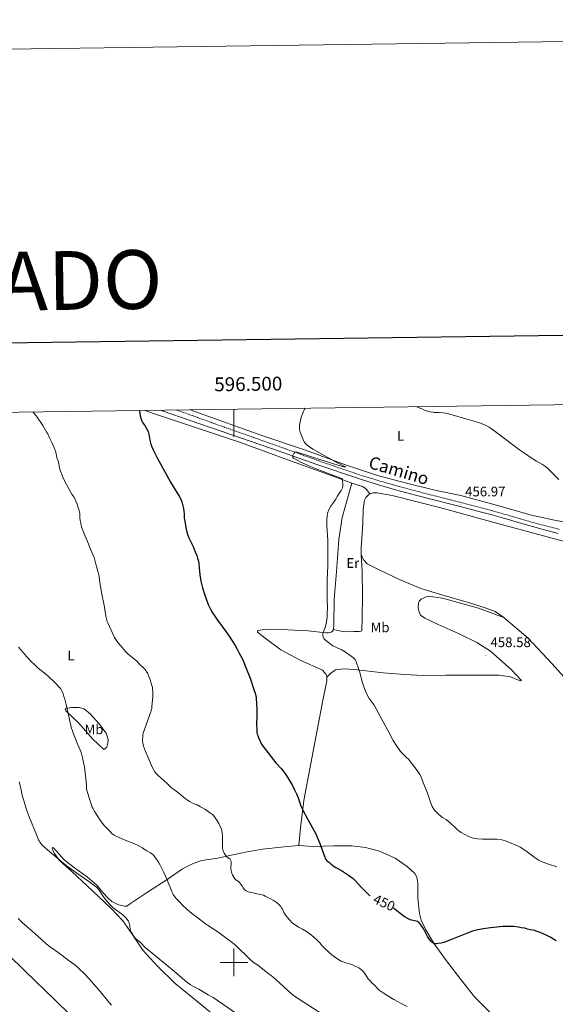
# Model space of a CAD drawing. Units: metres. Extents: x 593431 to 597926, y 4691651 to 4694681.
# Drawn here: x 596345 to 596732, y 4693970 to 4694681 of the extents above; entities that cross this region are included whole.
import ezdxf
from ezdxf.enums import TextEntityAlignment as Align

# ---------------------------------------------------------------- set-up
doc = ezdxf.new("R2010")
doc.units = ezdxf.units.M
doc.header["$MEASUREMENT"] = 0
doc.linetypes.add('TRAZOSX2', pattern=[1.5, 1, -0.5])
for name, color, linetype, lineweight in [('Carátula', 7, 'Continuous', 5), ('Level 21', 19, 'Continuous', 0), ('Level 36', 19, 'Continuous', 40), ('Level 37', 92, 'Continuous', 0), ('Level 4', 36, 'Continuous', 30), ('Level 41', 39, 'Continuous', 0), ('Level 44', 19, 'Continuous', 0), ('Level 5', 36, 'Continuous', 0), ('Level 61', 19, 'Continuous', 0), ('Level 63', 7, 'Continuous', 0), ('Level 7', 1, 'Continuous', 0)]:
    doc.layers.add(name, color=color, linetype=linetype, lineweight=lineweight)
doc.styles.add('Arial', font='ARIAL.TTF', dxfattribs={"height": 0.2})

# ---------------------------------------------------------------- blocks, each defined once
blk = doc.blocks.new('5PATER')
at = {"layer": 'Carátula', "linetype": 'Continuous', "lineweight": 5}
h = blk.add_hatch(color=250, dxfattribs=at)
edge = h.paths.add_edge_path()
edge.add_ellipse((0, 0), major_axis=(-1.33, -1.34), ratio=0.999422, start_angle=0, end_angle=360)

msp = doc.modelspace()

# ---------------------------------------------------------------- linework, layer by layer
at = {"layer": 'Level 21', "color": 19, "linetype": 'Continuous', "lineweight": 0}
msp.add_polyline3d([(596446.89, 4694399.13, 451.77), (596448.94, 4694398.42, 451.88), (596468.46, 4694391.81, 452.75), (596490.76, 4694384.1, 453.45), (596526.44, 4694371.64, 454.42), (596560.74, 4694359.69, 455.54), (596569.25, 4694356.7, 455.68), (596580.63, 4694352.81, 455.78), (596593.01, 4694348.7, 456.02), (596604.53, 4694345.16, 456.28), (596616.77, 4694341.7, 456.45), (596631.29, 4694337.82, 456.57), (596655.73, 4694331.53, 457), (596662.5, 4694329.77, 456.97), (596677.97, 4694325.73, 456.72), (596685.61, 4694323.71, 456.68), (596694.24, 4694321.3, 456.71), (596711.54, 4694316.29, 456.8), (596720.25, 4694313.88, 456.79), (596734.49, 4694310.14, 456.69)], dxfattribs=at)
at = {"layer": 'Level 21', "color": 19, "linetype": 'TRAZOSX2', "lineweight": 0}
msp.add_polyline3d([(596458.53, 4694399.29, 452.23), (596470.47, 4694395.02, 452.75), (596491.15, 4694387.58, 453.45), (596525.64, 4694375.42, 454.42), (596561.72, 4694362.45, 455.54), (596570.21, 4694359.47, 455.68), (596581.57, 4694355.58, 455.78), (596593.9, 4694351.5, 456.02), (596605.36, 4694347.97, 456.28), (596617.54, 4694344.53, 456.45), (596632.03, 4694340.66, 456.57), (596656.46, 4694334.36, 457), (596663.24, 4694332.61, 456.97), (596678.72, 4694328.57, 456.72), (596686.37, 4694326.54, 456.68), (596695.04, 4694324.11, 456.71), (596712.33, 4694319.11, 456.8), (596721.01, 4694316.71, 456.79), (596735.22, 4694312.98, 456.69)], dxfattribs=at)
at = {"layer": 'Level 36', "color": 92, "linetype": 'Continuous', "lineweight": 0}
for points in [[(596435.83, 4694398.98, 450.39), (596440.47, 4694397.31, 450.73), (596469.34, 4694387.65, 452.62), (596504.68, 4694375.7, 453.68), (596538.17, 4694363.41, 454.1), (596570.98, 4694351.72, 454.84), (596585.29, 4694346.47, 455.15)], [(596741.22, 4694318.4, 455.88), (596740.55, 4694318.23, 455.88), (596739.62, 4694318.32, 455.88), (596730.45, 4694319.85, 455.77), (596715.13, 4694323.17, 456.09), (596688.87, 4694330.64, 456.4), (596663.96, 4694337.52, 456.93), (596646.28, 4694341.01, 456.3), (596623.73, 4694346.7, 455.88), (596602.94, 4694352.3, 455.67), (596580.64, 4694359.76, 455.14), (596551.62, 4694370.27, 454.72), (596519.47, 4694381.2, 454.3), (596491.28, 4694391.28, 452.93), (596468.44, 4694399.43, 452.15)], [(596585.29, 4694346.47, 455.15), (596578.33, 4694321.64, 455.26), (596575.93, 4694305.65, 455.15), (596574.37, 4694285.52, 455.57), (596572.55, 4694262.2, 455.57), (596572.26, 4694244.1, 455.26), (596571.92, 4694240.65, 455.26)], [(596585.29, 4694346.47, 455.15), (596592.86, 4694343.92, 455.89), (596594.88, 4694342.91, 456.1), (596595.89, 4694341.9, 456.2), (596598.32, 4694338.78, 456.73)], [(596598.32, 4694338.78, 456.73), (596597.14, 4694337.85, 456.73), (596595.37, 4694336.09, 456.73), (596594.86, 4694335.16, 456.73), (596594.44, 4694334.24, 456.62), (596593.49, 4694327.33, 456.2), (596593.22, 4694317.31, 456.2), (596591.92, 4694299.72, 456.41), (596592.08, 4694294.92, 456.62)], [(597172.86, 4694261.43, 446.12), (597142.49, 4694258.18, 447.25), (597098.47, 4694252.92, 449.88), (597052.57, 4694245.9, 452.62), (597018.25, 4694242.13, 453.46), (596999.19, 4694240.47, 453.99), (596988.83, 4694240.5, 454.31), (596981.51, 4694241.16, 453.99), (596966.64, 4694244.85, 454.1), (596934.97, 4694252.6, 454.73), (596906.56, 4694259.13, 455.26), (596889.35, 4694263.86, 455.15), (596856.34, 4694272.96, 454.41), (596827.7, 4694281.09, 454.83), (596791.24, 4694291.08, 455.57), (596756.71, 4694299.52, 456.52), (596723.72, 4694308.27, 456.62), (596687.11, 4694318.28, 456.62), (596650.42, 4694328.22, 456.94), (596614.32, 4694337.39, 456.73), (596603.46, 4694339.35, 456.73), (596600.43, 4694339.44, 456.73), (596598.32, 4694338.78, 456.73)], [(596571.92, 4694240.65, 455.26), (596574.19, 4694240.05, 455.26), (596578.82, 4694239.2, 455.36), (596583.87, 4694238.94, 455.99), (596586.65, 4694239.1, 456.1), (596590.61, 4694239.26, 456.1), (596591.87, 4694239.42, 456.1), (596592.46, 4694239.59, 456.2), (596592.65, 4694248.85, 456.41), (596592.85, 4694265.27, 456.41), (596592.72, 4694282.45, 456.2), (596592.08, 4694294.92, 456.62)], [(596592.08, 4694294.92, 456.62), (596592.91, 4694292.47, 456.62), (596593.92, 4694290.7, 456.62), (596596.27, 4694288.17, 456.62), (596605.36, 4694283.43, 457.05), (596620.25, 4694276.5, 457.68), (596635.14, 4694270.32, 457.89), (596650.28, 4694265.74, 457.57), (596670.31, 4694259.88, 457.78), (596681.59, 4694256.4, 457.99), (596688.91, 4694253.61, 458.1), (596695.03, 4694249.21, 458.41)], [(596695.03, 4694249.21, 458.41), (596676.69, 4694255.99, 457.88), (596650.77, 4694263.37, 457.46), (596640.5, 4694264.74, 457.67), (596638.39, 4694263.99, 457.67), (596636.28, 4694263.07, 457.67), (596635.44, 4694262.57, 457.67), (596634.01, 4694261.14, 457.67), (596633.5, 4694259.62, 457.67), (596633.15, 4694256.59, 457.67), (596633.91, 4694253.14, 457.78), (596634.91, 4694251.03, 457.78), (596638.11, 4694248.83, 457.88), (596647.61, 4694244.35, 458.2), (596662.92, 4694237.41, 458.3), (596675.71, 4694231.24, 458.41), (596685.38, 4694225.07, 459.15), (596700.51, 4694211.73, 459.36), (596707.9, 4694203.71, 459.04), (596706.97, 4694203.63, 459.04), (596699.91, 4694206.51, 459.04), (596691.57, 4694207.54, 459.15), (596680.12, 4694207.56, 458.52), (596653.26, 4694207.54, 457.88), (596636.5, 4694207.41, 456.94), (596623.62, 4694208.02, 456.2), (596607.79, 4694209.41, 455.88), (596586.91, 4694211.64, 455.25), (596579.67, 4694212.25, 454.62), (596573.52, 4694211.42, 453.88), (596569.89, 4694208.82, 453.57), (596567.13, 4694206.05, 453.47)], [(596695.03, 4694249.21, 458.41), (596697.15, 4694247.7, 458.52), (596712.7, 4694234.27, 458.94), (596729.92, 4694216.13, 458.41), (596745.37, 4694198.75, 458.2)], [(596571.92, 4694240.65, 455.26), (596571.24, 4694239.47, 455.26), (596570.23, 4694238.63, 455.26), (596569.64, 4694238.46, 455.36), (596568.37, 4694238.3, 455.26), (596566.35, 4694238.22, 455.15), (596553.56, 4694239.76, 454.2), (596539.07, 4694240.3, 452.94), (596521.9, 4694240.67, 451.99), (596517.6, 4694239.92, 451.57), (596517.01, 4694239.42, 451.57), (596517.01, 4694238.58, 451.57), (596522.64, 4694234.36, 451.47), (596533.91, 4694225.83, 451.99), (596547.87, 4694218.47, 452.41), (596564.02, 4694211.11, 453.57), (596566.62, 4694207.99, 453.47), (596567.13, 4694206.05, 453.47)], [(596567.13, 4694206.05, 453.47), (596567.12, 4694204.36, 453.47), (596567.03, 4694203.61, 453.47), (596563.71, 4694186.94, 452.73), (596553.91, 4694134.75, 451.36), (596550.59, 4694117.08, 450.2), (596548.02, 4694097.21, 449.57), (596546.99, 4694084.5, 449.36)], [(596406, 4694153.86, 442.2), (596397.85, 4694161.54, 441.36), (596387.94, 4694172.93, 440.52), (596378.45, 4694181.79, 439.89), (596377.86, 4694182.88, 439.89), (596378.45, 4694183.39, 439.89), (596382.41, 4694184.14, 440.41), (596388.13, 4694184.13, 441.15), (596391.75, 4694183.28, 441.47), (596396.29, 4694179.39, 442.1), (596402.43, 4694172.64, 442.94), (596407.63, 4694165.56, 443.15), (596409.14, 4694161.01, 443.15), (596408.79, 4694158.4, 443.05), (596408.03, 4694155.62, 442.52), (596406, 4694153.86, 442.2)], [(596220.67, 4694112.73, 426.44), (596237.23, 4694098.38, 426.54), (596254.71, 4694084.28, 426.96), (596272.27, 4694066.9, 427.28), (596295.97, 4694044.28, 428.12), (596323.53, 4694018.45, 427.7), (596349.07, 4693993.72, 428.12), (596370.5, 4693972.79, 427.7), (596392.52, 4693951.52, 427.49), (596404.37, 4693940.21, 426.75), (596427.31, 4693922.14, 426.22), (596446.48, 4693906.26, 426.22), (596470.77, 4693885.5, 426.22), (596494.13, 4693864.48, 425.8), (596508.84, 4693850.47, 425.8), (596527.24, 4693830.89, 425.7), (596543.11, 4693813.76, 425.17), (596561.3, 4693793.59, 424.84)], [(596546.99, 4694084.5, 449.36), (596536.37, 4694083.42, 448.52), (596520.71, 4694081.78, 447.68), (596509.59, 4694079.95, 446.94), (596500.4, 4694077.86, 445.57), (596488.1, 4694075.36, 444.31), (596476.81, 4694073.54, 443.26), (596470.41, 4694071.44, 442.52), (596462.82, 4694067.67, 441.57), (596452.37, 4694060.37, 440.1), (596436.85, 4694050.3, 438.2), (596425.3, 4694042.49, 436.94), (596422.51, 4694040.73, 436.41), (596421.17, 4694040.73, 436.41), (596418.64, 4694040.99, 436.41), (596417.63, 4694041.24, 436.41), (596416.54, 4694041.58, 436.41), (596411.74, 4694043.87, 436.1), (596409.05, 4694046.32, 435.78), (596405.19, 4694050.45, 435.15), (596400.91, 4694055.68, 435.26), (596394.01, 4694061.51, 435.68), (596384.68, 4694068.26, 435.89), (596377.28, 4694074.01, 435.78), (596371.57, 4694080.5, 435.89), (596369.81, 4694082.53, 435.78), (596369.13, 4694082.95, 435.57), (596368.63, 4694082.7, 435.15), (596368.88, 4694081.69, 435.15), (596369.97, 4694078.82, 435.15), (596373.83, 4694073.59, 434.94), (596382.82, 4694065.58, 434.42), (596394.17, 4694055.19, 434.31), (596401.98, 4694047.68, 434.2), (596411.48, 4694038.73, 434.52), (596419.63, 4694030.04, 434.73), (596426.34, 4694020.34, 435.05), (596434.23, 4694008.79, 434.94), (596444.65, 4693997.23, 434.52), (596457.59, 4693984.74, 434.42), (596471.37, 4693973.42, 433.89), (596486.34, 4693961.18, 433.78)], [(596687.22, 4693961.72, 446.41), (596673.86, 4693974.98, 447.15), (596663.95, 4693987.71, 448.1), (596653.71, 4694001.04, 449.47), (596644.64, 4694013.27, 449.99), (596638.6, 4694023.39, 450.31), (596635.33, 4694030.55, 450.62), (596634.08, 4694035.36, 450.62), (596633.01, 4694046.47, 451.26), (596632.87, 4694057.25, 451.99), (596632.2, 4694061.46, 452.1), (596630.69, 4694064.16, 452.41), (596625.23, 4694069.4, 452.41), (596616.49, 4694075.39, 452.62), (596605.21, 4694080.47, 452.84), (596595.11, 4694082.94, 451.89), (596585.18, 4694084.22, 451.15), (596572.3, 4694084.16, 450.73), (596557.22, 4694083.78, 449.57), (596546.99, 4694084.5, 449.36)]]:
    msp.add_polyline3d(points, dxfattribs=at)
at = {"layer": 'Level 4', "color": 36, "linetype": 'Continuous', "lineweight": 30}
for points in [[(596431.41, 4694398.92, 450), (596431.61, 4694398.11, 450), (596432.17, 4694395.14, 450), (596432.91, 4694392.75, 450), (596433.49, 4694391.21, 450), (596433.98, 4694390.34, 450), (596435.67, 4694388, 450), (596437.09, 4694385.48, 450), (596437.95, 4694383.65, 450), (596438.27, 4694382.7, 450), (596438.51, 4694381.73, 450), (596439.19, 4694377.6, 450), (596439.88, 4694374.68, 450), (596440.54, 4694372.78, 450), (596441.61, 4694370.42, 450), (596442.93, 4694367.71, 450), (596444.77, 4694364.17, 450), (596450.91, 4694352.92, 450), (596454.09, 4694347.24, 450), (596458.77, 4694339.6, 450), (596460.29, 4694337, 450), (596461.49, 4694334.81, 450), (596462.31, 4694332.96, 450), (596462.91, 4694331.05, 450), (596463.51, 4694328.1, 450), (596463.99, 4694324.2, 450), (596464.12, 4694321.2, 450), (596464.23, 4694320.2, 450), (596465.39, 4694313.18, 450), (596465.89, 4694311.1, 450), (596466.57, 4694308.78, 450), (596467.37, 4694306.84, 450), (596470.47, 4694300.51, 450), (596472.08, 4694296.85, 450), (596473.13, 4694294.03, 450), (596473.72, 4694292.11, 450), (596474.11, 4694290.66, 450), (596474.49, 4694288.69, 450), (596474.94, 4694285.1, 450), (596475.36, 4694280.12, 450), (596476.09, 4694275.67, 450), (596477.37, 4694270.74, 450), (596479.05, 4694265.51, 450), (596481.36, 4694258.73, 450), (596481.74, 4694257.8, 450), (596483.1, 4694255.23, 450), (596484.58, 4694252.63, 450), (596485.64, 4694250.93, 450), (596488.17, 4694247.26, 450), (596494.09, 4694239.2, 450), (596496.97, 4694234.99, 450), (596500.76, 4694229.11, 450), (596502.29, 4694226.52, 450), (596503.64, 4694224.08, 450), (596505.01, 4694221.41, 450), (596506.3, 4694218.7, 450), (596508.66, 4694213.18, 450), (596511.62, 4694205.47, 450), (596514.45, 4694197.3, 450), (596515.24, 4694194.57, 450), (596515.95, 4694191.49, 450), (596516.16, 4694190.19, 450), (596516.32, 4694187.5, 450), (596516.43, 4694182.5, 450), (596516.47, 4694177.73, 450), (596516.37, 4694172.68, 450), (596516.49, 4694167.46, 450), (596516.66, 4694165.96, 450), (596516.87, 4694164.98, 450), (596517.15, 4694164.01, 450), (596517.7, 4694162.57, 450), (596520.01, 4694157.75, 450), (596521.04, 4694156.04, 450), (596530.25, 4694144.34, 450), (596534.26, 4694139.88, 450), (596536.05, 4694137.62, 450), (596537.21, 4694136, 450), (596538.88, 4694133.5, 450), (596540.45, 4694130.94, 450), (596541.97, 4694128.3, 450), (596543.83, 4694124.75, 450), (596545.25, 4694121.71, 450), (596546.35, 4694118.91, 450), (596548.4, 4694113.26, 450), (596549.14, 4694111.41, 450), (596549.97, 4694109.59, 450), (596553.12, 4694103.68, 450), (596558, 4694095.06, 450), (596559.37, 4694092.38, 450), (596560.22, 4694090.57, 450), (596562.13, 4694085.94, 450), (596565.62, 4694076, 450), (596566.02, 4694075.07, 450), (596566.57, 4694074.21, 450), (596567.26, 4694073.48, 450), (596569.23, 4694072.03, 450), (596569.99, 4694071.28, 450), (596571.67, 4694069.84, 450), (596573.54, 4694068.65, 450), (596577.82, 4694066.28, 450), (596582.74, 4694062.97, 450)], [(596582.74, 4694062.97, 450), (596586.1, 4694060.63, 450), (596586.87, 4694059.98, 450), (596587.82, 4694058.96, 450), (596591.93, 4694054.3, 450), (596593.44, 4694052.87, 450), (596596.97, 4694049.32, 450), (596597.7, 4694048.64, 450), (596598.33, 4694048.26, 450)], [(596732.93, 4694015.54, 450), (596728.63, 4694018.1, 450), (596725.74, 4694019.55, 450), (596721.36, 4694021.54, 450), (596718.57, 4694022.63, 450), (596717.59, 4694022.93, 450), (596714.29, 4694023.54, 450), (596712.31, 4694024.03, 450), (596711.01, 4694024.42, 450), (596710.03, 4694024.62, 450), (596707.64, 4694024.98, 450), (596706.67, 4694025.22, 450), (596705.66, 4694025.31, 450), (596702.04, 4694025.82, 450), (596699.51, 4694025.99, 450), (596697.32, 4694026, 450), (596694.35, 4694025.9, 450), (596690.01, 4694025.55, 450), (596685.45, 4694025.02, 450), (596680.51, 4694024.28, 450), (596676.33, 4694023.5, 450), (596674.39, 4694023.02, 450), (596672.47, 4694022.43, 450), (596668.01, 4694020.78, 450), (596657.36, 4694016.43, 450), (596651.74, 4694014.31, 450), (596650.85, 4694014.05, 450), (596649.87, 4694013.86, 450), (596647.41, 4694013.59, 450), (596646.4, 4694013.38, 450), (596645.39, 4694013.31, 450), (596644.41, 4694013.65, 450), (596643.13, 4694014.66, 450), (596642.37, 4694015.4, 450), (596641.08, 4694016.98, 450), (596640.02, 4694018.67, 450), (596637.75, 4694023.03, 450), (596636.75, 4694024.73, 450), (596634.52, 4694027.84, 450), (596633.91, 4694028.63, 450), (596632.77, 4694029.59, 450), (596631.81, 4694029.85, 450), (596628.46, 4694030.38, 450), (596627.5, 4694030.64, 450), (596625.46, 4694031.59, 450), (596623.75, 4694032.62, 450), (596622.11, 4694033.77, 450), (596616.6, 4694038.17, 450), (596615.27, 4694039.16, 450)]]:
    msp.add_polyline3d(points, dxfattribs=at)
at = {"layer": 'Level 5', "color": 36, "linetype": 'Continuous', "lineweight": 0}
for points in [[(596354.65, 4694397.86, 445), (596357.15, 4694394.93, 445), (596361.78, 4694388.13, 445), (596364.84, 4694382.98, 445), (596365.35, 4694382.05, 445), (596366.7, 4694379.13, 445), (596368.62, 4694375.39, 445), (596369.82, 4694372.64, 445), (596370.51, 4694370.76, 445), (596371.13, 4694368.82, 445), (596372.04, 4694364.92, 445), (596373.05, 4694361.49, 445), (596374.18, 4694356.62, 445), (596374.69, 4694354.98, 445), (596375.75, 4694352.16, 445), (596376.53, 4694350.32, 445), (596377.81, 4694347.61, 445), (596380.13, 4694343.16, 445), (596381.79, 4694340.16, 445), (596382.88, 4694338.39, 445), (596384.19, 4694336.46, 445), (596385.37, 4694334.43, 445), (596385.79, 4694333.5, 445), (596386.62, 4694331.23, 445), (596387.71, 4694327.86, 445), (596388.13, 4694326.76, 445), (596388.36, 4694325.79, 445), (596388.55, 4694324.4, 445), (596388.69, 4694321.38, 445), (596388.89, 4694319.4, 445), (596389.21, 4694317.42, 445), (596389.88, 4694314.59, 445), (596390.87, 4694311.68, 445), (596392.45, 4694308, 445), (596393.05, 4694306.37, 445), (596394.06, 4694304.18, 445), (596396.37, 4694298.79, 445), (596398.86, 4694292.63, 445), (596399.85, 4694288.72, 445), (596402.34, 4694280.08, 445), (596402.54, 4694279.1, 445), (596402.86, 4694276.11, 445), (596403.32, 4694273.36, 445), (596404.14, 4694267.42, 445), (596406.42, 4694256.74, 445), (596407.47, 4694250.31, 445), (596407.86, 4694248.34, 445), (596408.39, 4694246.41, 445), (596408.73, 4694245.47, 445), (596413.61, 4694234.92, 445), (596414.11, 4694234.05, 445), (596416.17, 4694231.3, 445), (596418.04, 4694228.96, 445), (596420.41, 4694226.23, 445), (596421.93, 4694224.54, 445), (596423.38, 4694223.07, 445), (596429.73, 4694217.8, 445), (596431.25, 4694216.04, 445), (596435.54, 4694211.84, 445), (596436.29, 4694210.95, 445), (596436.89, 4694210.13, 445), (596437.41, 4694209.28, 445), (596438.26, 4694207.47, 445), (596439.13, 4694205.01, 445), (596440.67, 4694200.2, 445), (596441.07, 4694198.65, 445), (596441.21, 4694197.65, 445), (596441.3, 4694195.66, 445), (596441.32, 4694192.27, 445), (596440.7, 4694184.67, 445), (596440.57, 4694183.68, 445), (596440.05, 4694181.87, 445), (596434.34, 4694165.66, 445), (596434.12, 4694164.68, 445), (596434.03, 4694163.68, 445), (596433.99, 4694160.78, 445), (596434.15, 4694158.51, 445), (596434.66, 4694156.22, 445), (596436.08, 4694152.35, 445), (596437.84, 4694148.47, 445), (596441.09, 4694140.68, 445), (596442, 4694138.87, 445), (596442.51, 4694138, 445), (596443.71, 4694136.41, 445), (596445.22, 4694134.99, 445), (596451.79, 4694129.36, 445), (596455.45, 4694125.78, 445), (596456.24, 4694125.16, 445), (596460.27, 4694122.4, 445), (596464.85, 4694118.53, 445), (596466.2, 4694117.49, 445), (596467.86, 4694116.38, 445), (596470.48, 4694114.91, 445), (596473.3, 4694113.75, 445), (596475.74, 4694112.52, 445), (596478.85, 4694110.74, 445), (596481.38, 4694109.14, 445), (596483, 4694107.96, 445), (596484.4, 4694106.77, 445), (596485.11, 4694106.06, 445), (596486.4, 4694104.53, 445)], [(596567.41, 4694249.59, 455), (596567.5, 4694251.58, 455), (596567.52, 4694257.35, 455), (596567.28, 4694261.34, 455), (596567.31, 4694274.82, 455), (596567.37, 4694276.64, 455), (596567.66, 4694281.64, 455), (596567.79, 4694286.69, 455), (596567.96, 4694295.74, 455), (596567.96, 4694299.74, 455), (596567.87, 4694301.1, 455), (596567.97, 4694304.54, 455), (596567.73, 4694309.17, 455), (596567.38, 4694311.38, 455), (596567.09, 4694316.09, 455), (596567.08, 4694319.75, 455), (596567.28, 4694322.74, 455), (596567.55, 4694324.36, 455), (596567.83, 4694325.33, 455), (596568.29, 4694326.52, 455), (596569.25, 4694328.62, 455), (596569.79, 4694329.46, 455), (596571.92, 4694332.35, 455), (596573.59, 4694334.84, 455), (596574.61, 4694336.69, 455), (596575.79, 4694338.62, 455), (596576.47, 4694339.55, 455), (596577.51, 4694341.2, 455), (596578.01, 4694342.07, 455), (596578.41, 4694343, 455), (596578.63, 4694344.19, 455), (596578.67, 4694345.28, 455), (596578.57, 4694348.07, 455), (596578.42, 4694349.06, 455), (596577.95, 4694349.67, 455), (596577, 4694350.1, 455), (596575.98, 4694350.42, 455), (596569.44, 4694352.84, 455), (596562.65, 4694355.5, 455), (596555.31, 4694358.56, 455), (596548.94, 4694361.44, 455), (596544.39, 4694363.66, 455), (596543.06, 4694364.41, 455), (596542.47, 4694365.22, 455), (596542.43, 4694365.98, 455), (596542.77, 4694366.96, 455), (596543.32, 4694367.91, 455), (596544.08, 4694368.75, 455), (596544.81, 4694368.82, 455), (596545.81, 4694368.72, 455), (596547.79, 4694368.15, 455), (596566.57, 4694362.13, 455), (596575.72, 4694359.28, 455), (596580.52, 4694357.91, 455), (596580.95, 4694358.21, 455), (596579.76, 4694358.59, 455), (596573.32, 4694361.83, 455), (596559.59, 4694369.49, 455), (596557.03, 4694371.01, 455), (596554.52, 4694372.68, 455), (596552.91, 4694373.92, 455), (596551.9, 4694374.79, 455), (596551.24, 4694375.56, 455), (596550.72, 4694376.4, 455), (596550.29, 4694377.31, 455), (596547.87, 4694383.4, 455), (596547.42, 4694385.24, 455), (596547.31, 4694386.24, 455), (596547.35, 4694388.24, 455), (596547.52, 4694389.5, 455), (596548.71, 4694394.22, 455), (596549.46, 4694396.56, 455), (596550.43, 4694398.98, 455), (596550.91, 4694399.86, 455), (596551.39, 4694400.56, 455)], [(596632.16, 4694401.68, 455), (596633.93, 4694400.82, 455), (596635.77, 4694400.03, 455), (596637.65, 4694399.28, 455), (596639.85, 4694398.51, 455), (596641.79, 4694397.99, 455), (596643.75, 4694397.66, 455), (596644.75, 4694397.57, 455), (596648.28, 4694397.48, 455), (596650.91, 4694397.26, 455), (596653.17, 4694396.96, 455), (596656.06, 4694396.22, 455), (596669.44, 4694392.33, 455), (596674.29, 4694391.1, 455), (596678.15, 4694389.88, 455), (596680.03, 4694389.15, 455), (596681.85, 4694388.32, 455), (596684.47, 4694386.84, 455), (596687.8, 4694384.51, 455), (596692.65, 4694380.98, 455), (596706.5, 4694370.57, 455), (596710.69, 4694367.5, 455), (596714.87, 4694364.74, 455), (596718.73, 4694362.34, 455), (596723.05, 4694359.81, 455), (596725.16, 4694358.45, 455), (596726.72, 4694357.21, 455), (596728.19, 4694355.85, 455), (596730.15, 4694353.88, 455), (596732.19, 4694351.68, 455), (596734.95, 4694349.04, 455)], [(596733.43, 4694069.16, 455), (596732.09, 4694069.5, 455), (596728.9, 4694070.45, 455), (596726.06, 4694071.39, 455), (596724.18, 4694072.09, 455), (596722.08, 4694072.99, 455), (596720.3, 4694073.92, 455), (596717.76, 4694075.52, 455), (596711.06, 4694080.5, 455), (596706.86, 4694083.28, 455), (596705.09, 4694084.21, 455), (596696.25, 4694087.94, 455), (596694.69, 4694088.43, 455), (596693.71, 4694088.63, 455), (596690.15, 4694089, 455), (596687.15, 4694089.14, 455), (596683.19, 4694089.06, 455), (596679.72, 4694089.11, 455), (596676.14, 4694089.28, 455), (596674.17, 4694089.56, 455), (596672.22, 4694090.04, 455), (596669.55, 4694091.01, 455), (596666.86, 4694092.34, 455), (596664.31, 4694093.92, 455), (596662.67, 4694095.08, 455), (596661.43, 4694096.07, 455), (596659.93, 4694097.41, 455), (596656.31, 4694100.86, 455), (596654.8, 4694102.16, 455), (596653.42, 4694103.17, 455), (596650.79, 4694104.64, 455), (596649.98, 4694105.22, 455), (596647.71, 4694107.41, 455), (596645.89, 4694108.98, 455), (596645.13, 4694109.75, 455), (596644.43, 4694110.68, 455), (596643.36, 4694112.63, 455), (596642.38, 4694115.16, 455), (596639.83, 4694122.42, 455), (596636.42, 4694131.26, 455), (596635.27, 4694134.05, 455), (596634.34, 4694135.82, 455), (596632.41, 4694138.58, 455), (596626.99, 4694145.94, 455), (596626.32, 4694146.7, 455), (596624.56, 4694148.39, 455), (596622.79, 4694149.91, 455), (596620.44, 4694152.52, 455), (596617.3, 4694156.95, 455), (596615.22, 4694160.37, 455), (596611.94, 4694166.34, 455), (596607.86, 4694173.92, 455), (596602.93, 4694183.36, 455), (596601.31, 4694185.88, 455), (596597.81, 4694190.77, 455), (596596.32, 4694193.37, 455), (596595.05, 4694196.1, 455), (596593.48, 4694200.58, 455), (596592.6, 4694202.73, 455), (596592.09, 4694204.88, 455), (596591.37, 4694207.44, 455), (596590.93, 4694209.68, 455), (596590.05, 4694211.99, 455), (596589.8, 4694213.1, 455), (596588.69, 4694216.5, 455), (596588.28, 4694217.55, 455), (596587.79, 4694218.41, 455), (596587.03, 4694219.35, 455), (596586.32, 4694220.05, 455), (596579, 4694225.37, 455), (596578.31, 4694225.78, 455), (596577.41, 4694226.21, 455), (596574.61, 4694227.31, 455), (596573.7, 4694227.74, 455), (596571.6, 4694228.92, 455), (596570.23, 4694229.85, 455), (596567.4, 4694231.94, 455), (596565.86, 4694233.18, 455), (596564.95, 4694234.12, 455), (596564.5, 4694235.03, 455), (596564.23, 4694236.46, 455), (596564.21, 4694237.47, 455), (596564.38, 4694238.46, 455), (596566.08, 4694242.8, 455), (596566.74, 4694244.92, 455), (596567.23, 4694247.55, 455), (596567.41, 4694249.59, 455)], [(596344.33, 4694227.81, 440), (596347.52, 4694223.96, 440), (596350.18, 4694220.97, 440), (596353.64, 4694217.35, 440), (596355.78, 4694215.24, 440), (596358.25, 4694212.93, 440), (596359.78, 4694211.64, 440), (596363.71, 4694208.55, 440), (596365.91, 4694206.68, 440), (596370.24, 4694202.53, 440), (596374.65, 4694198, 440), (596375.7, 4694195.9, 440), (596376.46, 4694194.03, 440), (596377.12, 4694192.14, 440), (596377.7, 4694190.23, 440), (596378.68, 4694186.36, 440), (596382.67, 4694169.06, 440), (596383.17, 4694167.72, 440), (596383.5, 4694166.37, 440), (596385.01, 4694162.83, 440), (596387.23, 4694157.25, 440), (596389.23, 4694152.46, 440), (596390.03, 4694150.02, 440), (596390.49, 4694148.07, 440), (596391.41, 4694143.15, 440), (596391.87, 4694141.42, 440), (596393.35, 4694128.28, 440), (596393.37, 4694126.27, 440), (596393.47, 4694125.28, 440), (596394.3, 4694122.17, 440), (596396.53, 4694115.14, 440), (596397.03, 4694113.96, 440), (596397.53, 4694112.27, 440), (596397.95, 4694111.36, 440), (596399.39, 4694108.73, 440), (596401, 4694106.2, 440), (596403.24, 4694102.87, 440), (596405, 4694100.44, 440), (596406.75, 4694098.37, 440), (596410.17, 4694094.72, 440), (596411.8, 4694093.04, 440), (596412.59, 4694092.41, 440), (596413.44, 4694091.88, 440), (596415.41, 4694090.94, 440), (596422.57, 4694087.8, 440), (596425.77, 4694086.61, 440), (596427.62, 4694085.86, 440), (596431.24, 4694084.16, 440), (596433.84, 4694082.72, 440), (596434.68, 4694082.05, 440), (596437.04, 4694080.69, 440), (596439.63, 4694079.09, 440), (596441.25, 4694077.9, 440), (596441.98, 4694077.22, 440), (596442.63, 4694076.47, 440), (596444.43, 4694073.94, 440), (596445.78, 4694071.92, 440), (596446.91, 4694069.85, 440), (596449.14, 4694065.37, 440), (596450.81, 4694061.74, 440), (596451.97, 4694058.94, 440)], [(596344.74, 4694130.56, 435), (596345.83, 4694126.01, 435), (596346.99, 4694120.53, 435), (596347.75, 4694117.67, 435), (596349.54, 4694111.94, 435), (596350.54, 4694109.11, 435), (596352, 4694105.26, 435), (596357.39, 4694091.72, 435), (596358.71, 4694088.68, 435), (596359.17, 4694087.78, 435), (596359.69, 4694086.93, 435), (596360.9, 4694085.32, 435), (596361.58, 4694084.57, 435), (596363.03, 4694083.15, 435), (596365.11, 4694081.37, 435), (596372.65, 4694075.19, 435), (596377.2, 4694071.27, 435), (596378.75, 4694070.01, 435), (596382.26, 4694067.41, 435), (596388.85, 4694062.87, 435), (596395.15, 4694058.36, 435), (596400.73, 4694054.24, 435), (596401.46, 4694053.56, 435), (596402.58, 4694052.13, 435), (596404.68, 4694048.73, 435), (596406.21, 4694046.64, 435), (596408.71, 4694043.49, 435), (596410.73, 4694041.27, 435), (596412.17, 4694039.88, 435), (596413.7, 4694038.58, 435), (596414.56, 4694037.96, 435), (596417.07, 4694036.32, 435), (596419.74, 4694034.26, 435), (596420.73, 4694033.42, 435), (596421.45, 4694032.72, 435), (596422.11, 4694031.96, 435), (596423.67, 4694029.77, 435), (596424.11, 4694028.89, 435), (596424.39, 4694027.94, 435), (596424.96, 4694023.89, 435), (596425.24, 4694022.93, 435), (596425.99, 4694021.48, 435), (596427.71, 4694018.71, 435), (596428.26, 4694017.87, 435), (596428.93, 4694017.13, 435), (596432.73, 4694014, 435), (596435.92, 4694010.63, 435), (596440.79, 4694006.74, 435), (596456.94, 4693993.27, 435), (596464.58, 4693986.82, 435), (596467.65, 4693984.36, 435), (596468.48, 4693983.81, 435), (596470.22, 4693982.83, 435), (596474.7, 4693980.56, 435), (596481.45, 4693976.57, 435), (596484.86, 4693974.48, 435), (596488.86, 4693971.84, 435), (596501.38, 4693963.16, 435)], [(596486.4, 4694104.53, 445), (596487.54, 4694102.88, 445), (596488.99, 4694100.38, 445), (596490.69, 4694096.83, 445), (596491.19, 4694095.38, 445), (596491.57, 4694093.4, 445), (596491.74, 4694091.41, 445), (596491.77, 4694086.62, 445), (596491.68, 4694085.63, 445), (596491.67, 4694083.51, 445), (596491.74, 4694082.52, 445), (596491.95, 4694081.54, 445), (596492.26, 4694080.57, 445), (596492.99, 4694079.04, 445), (596494.44, 4694076.76, 445), (596495.12, 4694075.99, 445), (596496.98, 4694074.72, 445), (596497.57, 4694073.87, 445), (596497.9, 4694072.92, 445), (596497.81, 4694067.39, 445), (596497.89, 4694066.39, 445), (596498.11, 4694065.4, 445), (596498.42, 4694064.32, 445), (596498.91, 4694063.29, 445), (596500.74, 4694060.31, 445), (596501.4, 4694059.56, 445), (596503.35, 4694058.36, 445), (596504.05, 4694057.66, 445), (596504.77, 4694056.76, 445), (596506.12, 4694054.82, 445), (596506.59, 4694053.94, 445), (596507.19, 4694053.07, 445), (596508.05, 4694052.21, 445), (596508.86, 4694051.63, 445), (596509.9, 4694051.19, 445), (596511.88, 4694050.61, 445), (596514.16, 4694050.24, 445), (596516.51, 4694049.59, 445), (596520.17, 4694048.81, 445), (596521.26, 4694048.47, 445), (596522.52, 4694047.96, 445), (596524.46, 4694046.87, 445), (596526.73, 4694045.85, 445), (596528.45, 4694044.83, 445), (596530.4, 4694043.49, 445), (596532.1, 4694042.06, 445), (596533.79, 4694040.28, 445), (596534.39, 4694039.48, 445), (596535.09, 4694038.42, 445), (596535.55, 4694037.43, 445), (596536.05, 4694036.15, 445), (596536.5, 4694035.25, 445), (596537.31, 4694034.07, 445), (596540.07, 4694030.67, 445), (596542.44, 4694028.38, 445), (596546.31, 4694025.68, 445), (596547.16, 4694025.17, 445), (596549.5, 4694023.99, 445), (596552.53, 4694022.19, 445), (596555.97, 4694019.68, 445), (596559.84, 4694016.3, 445), (596562.29, 4694013.8, 445), (596563.37, 4694012.51, 445), (596565.22, 4694010.48, 445), (596569.17, 4694006.85, 445), (596572.05, 4694004.37, 445), (596575.2, 4694002.22, 445), (596577.41, 4694000.94, 445), (596578.3, 4694000.49, 445), (596580.79, 4693999.68, 445), (596584.39, 4693998.74, 445), (596585.34, 4693998.42, 445), (596587.22, 4693997.56, 445), (596590.2, 4693996.03, 445), (596591.01, 4693995.44, 445), (596592.13, 4693994.51, 445), (596593.81, 4693992.9, 445), (596594.42, 4693992.11, 445), (596595.24, 4693990.8, 445), (596597.09, 4693988.13, 445), (596598.85, 4693986.07, 445), (596599.51, 4693985.32, 445), (596601.79, 4693983.2, 445), (596603.55, 4693981.34, 445), (596605.04, 4693979.91, 445), (596607.81, 4693977.9, 445), (596611.19, 4693975.74, 445), (596615.62, 4693973.2, 445), (596621, 4693970.3, 445), (596625.32, 4693968.17, 445)], [(596451.97, 4694058.94, 440), (596454.55, 4694052.36, 440), (596455.34, 4694050.53, 440), (596456.09, 4694049.04, 440), (596457.23, 4694047.4, 440), (596458.55, 4694045.88, 440), (596461.33, 4694043, 440), (596462.86, 4694041.27, 440), (596466.22, 4694038.1, 440), (596469.27, 4694035.51, 440), (596473.93, 4694032.2, 440), (596479.43, 4694027.87, 440), (596480.82, 4694026.91, 440), (596485.03, 4694024.21, 440), (596488.32, 4694021.95, 440), (596494.2, 4694017.78, 440), (596498.82, 4694014.29, 440), (596499.83, 4694013.28, 440), (596501.01, 4694012.44, 440), (596511.76, 4694001.97, 440), (596513.61, 4694000.45, 440), (596518.11, 4693997.14, 440), (596524.39, 4693992.2, 440), (596526.05, 4693991.16, 440), (596528.43, 4693989.33, 440), (596532.95, 4693985.27, 440), (596538.89, 4693979.63, 440), (596541.14, 4693977.64, 440), (596542.7, 4693976.37, 440), (596545.12, 4693974.62, 440), (596564.22, 4693962.28, 440)], [(596344.1, 4694031.62, 430), (596346.93, 4694028.8, 430), (596354.2, 4694022.46, 430), (596360.87, 4694016.42, 430), (596364.3, 4694013.47, 430), (596367.45, 4694011, 430), (596372.82, 4694007, 430), (596380.91, 4694001.13, 430), (596384.25, 4693998.63, 430), (596385.81, 4693997.38, 430), (596388.09, 4693995.42, 430), (596391.72, 4693991.98, 430), (596395.61, 4693987.87, 430), (596400.25, 4693982.64, 430), (596403.55, 4693978.7, 430), (596408.51, 4693972.43, 430), (596411.43, 4693969.05, 430)]]:
    msp.add_polyline3d(points, dxfattribs=at)
at = {"layer": 'Level 61', "color": 19, "linetype": 'Continuous', "lineweight": 0}
msp.add_lwpolyline([(594335.54, 4692056.57), (594304.39, 4694369.71), (597733.69, 4694416.8), (597765.98, 4692103.66), (594335.54, 4692056.57)], close=True, dxfattribs=at)
at = {"layer": 'Level 63', "linetype": 'Continuous', "lineweight": 0}
msp.add_lwpolyline([(593471.37, 4691650.61), (593430.6, 4694620.32), (597885.13, 4694681.47), (597925.92, 4691711.77), (593471.37, 4691650.61)], close=True, dxfattribs=at)
at = {"layer": 'Level 63', "linetype": 'Continuous', "lineweight": 30}
msp.add_lwpolyline([(594238.9, 4694418.88), (594274.09, 4692004.16), (597828.67, 4692055.96), (597793.51, 4694467.68), (594238.9, 4694418.88)], dxfattribs=at)
at = {"layer": 'Level 63', "linetype": 'Continuous', "lineweight": 0}
for points in [[(596500.01, 4694399.86), (596500.01, 4694379.86)], [(596500.01, 4693990), (596500.01, 4694010)], [(596490.01, 4694000), (596510.01, 4694000)]]:
    msp.add_lwpolyline(points, dxfattribs=at)

# ---------------------------------------------------------------- block references
at = {"layer": 'Level 7', "color": 19, "linetype": 'Continuous', "lineweight": 0, "xscale": 0.09999983015004542, "yscale": 0.09999983015004542}
for p in [(596663.4, 4694330.92, 456.97), (596681.73, 4694221.94, 458.58)]:
    msp.add_blockref('5PATER', p, dxfattribs=at)

# ---------------------------------------------------------------- texts
at = {"layer": 'Level 37', "color": 92, "linetype": 'Continuous', "lineweight": 0, "style": 'Arial'}
for s, p in [('L', (596620.45, 4694380.53, 452.77)), ('Er', (596585.9, 4694288.7, 456.03)), ('Mb', (596605.65, 4694242.18, 456.62)), ('L', (596382.17, 4694221.82, 441.85)), ('Mb', (596398.84, 4694168.44, 441.75))]:
    msp.add_text(s, height=7, dxfattribs=at).set_placement(p, align=Align.MIDDLE_CENTER)
at = {"layer": 'Level 41', "color": 19, "linetype": 'Continuous', "lineweight": 0, "style": 'Arial'}
for s, p in [('456.97', (596667.15, 4694334.67, 456.97)), ('458.58', (596685.48, 4694225.69, 458.58))]:
    msp.add_text(s, height=7, dxfattribs=at).set_placement(p, align=Align.BOTTOM_LEFT)
at = {"layer": 'Level 41', "color": 39, "linetype": 'Continuous', "lineweight": 0, "style": 'Arial'}
msp.add_text('450', height=7, rotation=-24.34398, dxfattribs=at).set_placement((596608.6, 4694043.11, 450), align=Align.MIDDLE_CENTER)
at = {"layer": 'Level 44', "color": 19, "linetype": 'Continuous', "lineweight": 0, "style": 'Arial'}
msp.add_text('Camino', height=9, rotation=-16.46784, dxfattribs=at).set_placement((596617.14, 4694348.55, 456.28), align=Align.BOTTOM_CENTER)
at = {"layer": 'Level 63', "linetype": 'Continuous', "lineweight": 0, "style": 'Arial'}
msp.add_text('CORRALIZA DEL VEDADO', height=42.5, rotation=0.78728, dxfattribs=at).set_placement((596116.04, 4694489.33), align=Align.MIDDLE_CENTER)
msp.add_text('596.500', height=10, rotation=0.78675, dxfattribs=at).set_placement((596510.46, 4694410.01), align=Align.BOTTOM_CENTER)

doc.saveas('drawing.dxf')
